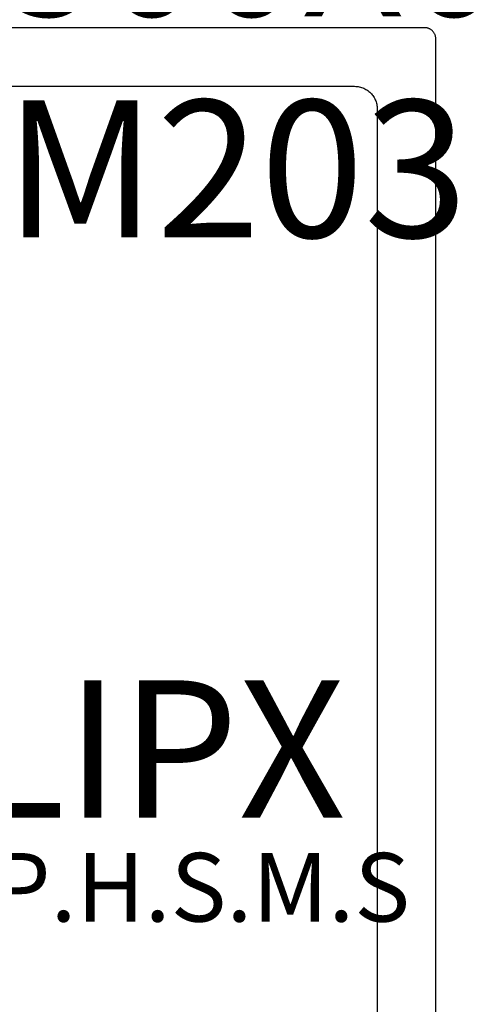
# Model space of a CAD drawing. Units: inches. Extents: x 0 to 108, y 0 to 43.
# Drawn here: x 21 to 22, y 30 to 32 of the extents above; entities that cross this region are included whole.
import ezdxf
from ezdxf import colors
from ezdxf.entities.mleader import LeaderData, LeaderLine
from ezdxf.enums import TextEntityAlignment as Align
from ezdxf.math import Vec2, Vec3

# ---------------------------------------------------------------- set-up
doc = ezdxf.new("R2010")
doc.units = ezdxf.units.IN
doc.header["$LTSCALE"] = 0.5
doc.header["$MEASUREMENT"] = 0
for name, color, linetype in [('Arcadia-Dim', 4, 'Continuous'), ('Arcadia-Profile', 5, 'Continuous'), ('Arcadia-Text', 3, 'Continuous')]:
    doc.layers.add(name, color=color, linetype=linetype)
doc.styles.get("Standard").update_dxf_attribs({"font": 'ARIALN.TTF'})
doc.dimstyles.new('Arcadia-2', dxfattribs={"dimscale": 2, "dimtxt": 0.0938, "dimasz": 0.0938, "dimexe": 0.0546, "dimexo": 0.0469, "dimgap": 0.0469, "dimtad": 0, "dimtih": 1, "dimdec": 4, "dimrnd": 0.0625, "dimzin": 3, "dimdsep": 46, "dimlunit": 4, "dimtxsty": 'Standard', "dimblk": 'ARCHTICK', "dimcen": 0.0469, "dimdle": 0.0546, "dimclrd": 256, "dimclre": 256, "dimclrt": 256, "dimadec": 0, "dimazin": 0, "dimtfac": 0.75, "dimtix": 1, "dimtmove": 2, "dimatfit": 3, "dimfxl": 1, "dimtolj": 1, "dimtzin": 3, "dimlwd": -3, "dimlwe": -3, "dimarcsym": 0})

# ---------------------------------------------------------------- blocks, each defined once
blk = doc.blocks.new('_ArchTick')
at = {"color": 0, "linetype": 'ByBlock', "lineweight": -3, "const_width": 0.15}
blk.add_lwpolyline([(-0.5, -0.5), (0.5, 0.5)], dxfattribs=at)
blk = doc.blocks.new('*D129')
at = {"layer": 'Arcadia-Dim', "lineweight": -3}
for p, q in [((21.8245, 31.9097), (21.8245, 30.9885)), ((21.5283, 31.8005), (21.9337, 31.8005)), ((21.8245, 29.6913), (21.8245, 30.6125)), ((21.5283, 29.8005), (21.9337, 29.8005))]:
    blk.add_line(p, q, dxfattribs=at)
at = {"layer": 'Defpoints', "color": 0, "lineweight": -3}
for p in [(21.4345, 31.8005), (21.4345, 29.8005), (21.8245, 29.8005)]:
    blk.add_point(p, dxfattribs=at)
at = {"layer": 'Arcadia-Dim', "lineweight": -3, "xscale": 0.1876, "yscale": 0.1876, "zscale": 0.1876}
for p, rotation in [((21.8245, 31.8005), 90), ((21.8245, 29.8005), 270)]:
    blk.add_blockref('_ArchTick', p, dxfattribs=dict(at, rotation=rotation))
at = {"layer": 'Arcadia-Dim', "insert": (21.8245, 30.8005), "char_height": 0.1876, "attachment_point": 5}
blk.add_mtext('\\A1;2"', dxfattribs=at)

msp = doc.modelspace()

# ---------------------------------------------------------------- linework, layer by layer
at = {"layer": 'Arcadia-Profile'}
for points in [[(21.4495, 29.81552), (21.4495, 31.78552), (21.44948, 31.78631), (21.44942, 31.78709), (21.44931, 31.78787), (21.44917, 31.78864), (21.44899, 31.78941), (21.44876, 31.79016), (21.4485, 31.7909), (21.4482, 31.79163), (21.44786, 31.79233), (21.44749, 31.79302), (21.44708, 31.79369), (21.44663, 31.79434), (21.44615, 31.79496), (21.44564, 31.79556), (21.4451, 31.79613), (21.44453, 31.79667), (21.44394, 31.79718), (21.44331, 31.79766), (21.44267, 31.7981), (21.442, 31.79851), (21.44131, 31.79889), (21.4406, 31.79923), (21.43987, 31.79953), (21.43913, 31.79979), (21.43838, 31.80001), (21.43762, 31.8002), (21.43684, 31.80034), (21.43607, 31.80044), (21.43528, 31.8005), (21.4345, 31.80052), (19.9005, 31.80052)], [(20.552, 31.72052), (21.3385, 31.72052), (21.34012, 31.72048), (21.34174, 31.72035), (21.34335, 31.72014), (21.34494, 31.71985), (21.34652, 31.71947), (21.34808, 31.71901), (21.34961, 31.71847), (21.35111, 31.71784), (21.35257, 31.71715), (21.354, 31.71637), (21.35538, 31.71552), (21.35672, 31.7146), (21.35801, 31.71362), (21.35924, 31.71256), (21.36042, 31.71144), (21.36153, 31.71027), (21.36259, 31.70903), (21.36358, 31.70775), (21.3645, 31.70641), (21.36534, 31.70502), (21.36612, 31.7036), (21.36682, 31.70213), (21.36744, 31.70063), (21.36798, 31.6991), (21.36844, 31.69755), (21.36882, 31.69597), (21.36912, 31.69437), (21.36933, 31.69276), (21.36946, 31.69115), (21.3695, 31.68952), (21.3695, 29.91152)]]:
    msp.add_lwpolyline(points, dxfattribs=at)

# ---------------------------------------------------------------- texts
at = {"layer": 'Arcadia-Text', "lineweight": -3}
msp.add_text('HM203', height=0.1875, dxfattribs=at).set_placement((20.67347, 31.51408))
msp.add_text('203CLIPX', height=0.1875, dxfattribs=at).set_placement((20.77055, 30.72165), align=Align.CENTER)
at = {"layer": 'Defpoints', "lineweight": -3}
msp.add_text('#12 x 1 1/2" P.H.S.M.S', height=0.09375, dxfattribs=at).set_placement((20.77055, 30.57967), align=Align.CENTER)

# ---------------------------------------------------------------- dimensions: what is measured, and where the dimension line sits
at = {"layer": 'Arcadia-Dim'}
dim = msp.add_linear_dim(base=(21.8245, 29.80052), p1=(21.4345, 31.80052), p2=(21.4345, 29.80052), angle=90, dimstyle='Arcadia-2', dxfattribs=at)
dim.commit()
dim.dimension.update_dxf_attribs({"geometry": '*D129', "text_midpoint": (21.8245, 30.80052), "dimtype": 160})

# ---------------------------------------------------------------- leaders
at = {"layer": 'Arcadia-Text', "lineweight": -3}
ml = msp.add_multileader_mtext('Standard', dxfattribs=at)
ml.set_content('\\A1;Setting Block [ 1 {\\H0.7x;\\S1/4;}" x {\\H0.7x;\\S11/16;}" x 4" ]\\PSB_1.2500X0.6875X4', color=256)
ml.set_leader_properties()
ml.build(insert=Vec2(0, 0))
ml.multileader.update_dxf_attribs({"dogleg_length": 0.36, "arrow_head_size": 0.24})
ctx = ml.context
ctx.base_point, ctx.char_height, ctx.arrow_head_size, ctx.landing_gap_size, ctx.plane_origin = Vec3(19.89083, 32.39466), 0.18, 0.24, 0.18, Vec3(19.23584, 30.75313)
notes = []
notes.append((ctx, [(1, (1, 1, 0), (19.61762, 32.39466), (1, 0), 0.27321, [(0, [(19.2547, 31.36302)], 0, [])])]))
ctx.mtext.insert, ctx.mtext.flow_direction = Vec3(20.07083, 32.50037), 5
for ctx, leaders in notes:
    for number, flags, end, landing, length, lines in leaders:
        leader = LeaderData()
        leader.index, (leader.has_last_leader_line, leader.has_dogleg_vector, leader.attachment_direction) = number, flags
        leader.last_leader_point, leader.dogleg_vector, leader.dogleg_length = Vec3(end), Vec3(landing), length
        for number, points, colour, breaks in lines:
            line = LeaderLine()
            line.index, line.vertices, line.color, line.breaks = number, Vec3.list(points), colors.encode_raw_color(colour), breaks
            leader.lines.append(line)
        ctx.leaders.append(leader)

doc.saveas('drawing.dxf')
